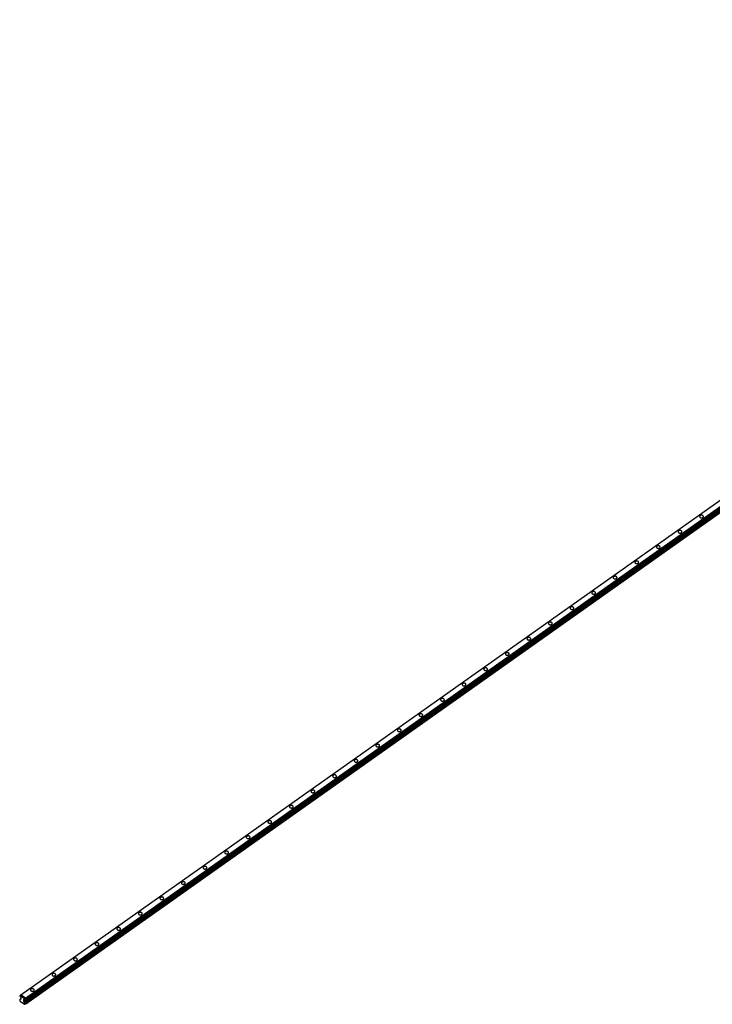
# Model space of a CAD drawing. Extents: x -5 to 2717, y -3 to 1932.
# Drawn here: x -5 to 1356, y -3 to 1931 of the extents above; entities that cross this region are included whole.
import ezdxf

# ---------------------------------------------------------------- set-up
doc = ezdxf.new("R2010")
doc.units = 0
doc.layers.add('REX_6', color=40, linetype='CONTINUOUS')

# ---------------------------------------------------------------- blocks, each defined once
blk = doc.blocks.new('_VIEW_CUT_Jan_16_22-21-48')
at = {"layer": 'BYBLOCK'}
for p, q in [((-3.0406, 15.7551), (2705.8855, 1931.2551)), ((-2.6906, 15.8576), (2706.2355, 1931.3576)), ((5.1265, 4.0015), (2714.0526, 1919.5015)), ((5.6176, 3.3708), (2714.5437, 1918.8708)), ((6.2261, 9.5526), (2715.1522, 1925.0526)), ((6.5761, 8.9551), (2715.5022, 1924.4551)), ((6.5761, 7.81), (2715.5022, 1923.31)), ((6.5761, 1.82), (2715.5022, 1917.32)), ((6.5761, 0.7491), (2715.5022, 1916.2491)), ((7.0711, 0.1134), (2715.9971, 1915.6134)), ((7.0711, -1.6515), (2715.9971, 1913.8485)), ((1332.4013, 957.2344), (1332.4013, 957.3051)), ((1289.9749, 927.2344), (1289.9749, 927.3051)), ((1247.5485, 897.2344), (1247.5485, 897.3051)), ((1205.1221, 867.2344), (1205.1221, 867.3051)), ((1162.6957, 837.2344), (1162.6957, 837.3051)), ((1120.2693, 807.2344), (1120.2693, 807.3051)), ((1077.8429, 777.2344), (1077.8429, 777.3051)), ((1035.4165, 747.2344), (1035.4165, 747.3051)), ((992.9901, 717.2344), (992.9901, 717.3051)), ((950.5636, 687.2344), (950.5636, 687.3051)), ((908.1372, 657.2344), (908.1372, 657.3051)), ((865.7108, 627.2344), (865.7108, 627.3051)), ((823.2844, 597.2344), (823.2844, 597.3051)), ((780.858, 567.2344), (780.858, 567.3051)), ((738.4316, 537.2344), (738.4316, 537.3051)), ((696.0052, 507.2344), (696.0052, 507.3051)), ((653.5788, 477.2344), (653.5788, 477.3051)), ((611.1524, 447.2344), (611.1524, 447.3051)), ((568.726, 417.2344), (568.726, 417.3051)), ((526.2996, 387.2344), (526.2996, 387.3051)), ((483.8732, 357.2344), (483.8732, 357.3051)), ((441.4468, 327.2344), (441.4468, 327.3051)), ((399.0204, 297.2344), (399.0204, 297.3051)), ((356.5939, 267.2344), (356.5939, 267.3051)), ((314.1675, 237.2344), (314.1675, 237.3051)), ((271.7411, 207.2344), (271.7411, 207.3051)), ((229.3147, 177.2344), (229.3147, 177.3051)), ((186.8883, 147.2344), (186.8883, 147.3051)), ((144.4619, 117.2344), (144.4619, 117.3051)), ((102.0355, 87.2344), (102.0355, 87.3051)), ((59.6091, 57.2344), (59.6091, 57.3051)), ((17.1827, 27.2344), (17.1827, 27.3051)), ((-4.4966, 6.524), (-4.9916, 5.963)), ((-4.9916, 5.963), (-4.9916, 4.5072)), ((-4.4966, 5.8988), (-4.9916, 5.963)), ((-4.9916, 4.5072), (-4.3257, 3.3704)), ((-3.0406, 15.7551), (-4.4966, 14.1556)), ((-4.3292, 14.2046), (-4.4966, 14.1556)), ((-4.4966, 14.1556), (-4.4966, 13.3823)), ((-4.4966, 6.9069), (-4.4966, 5.8988)), ((-2.6906, 15.8576), (-4.3292, 14.2046)), ((4.3292, 8.0822), (-4.3292, 14.2046)), ((-4.3257, 3.3704), (4.3257, -2.747)), ((-3.587, 11.8316), (-3.0471, 11.138)), ((-3.0471, 7.1012), (-3.587, 7.1712)), ((-3.0471, 11.138), (-3.0471, 7.1012)), ((-2.6906, 15.8576), (-3.0406, 15.7551)), ((6.2261, 9.5526), (-2.6906, 15.8576)), ((3.0471, 6.8289), (3.587, 6.7588)), ((3.0471, 2.792), (3.0471, 6.8289)), ((5.1265, 4.0015), (3.0471, 2.792)), ((3.587, 2.0984), (3.0471, 2.792)), ((6.2261, 9.5526), (4.3292, 8.0822)), ((4.4966, 7.7964), (4.3292, 8.0822)), ((6.5761, 8.9551), (4.4966, 7.7964)), ((4.4966, 7.0231), (4.4966, 7.7964)), ((6.5761, 0.7491), (4.4966, -0.4604)), ((4.4966, -0.4604), (4.4966, 0.5477)), ((7.0711, 0.1134), (4.9916, -1.0962)), ((5.1265, 4.0015), (5.1265, 7.2662)), ((5.6176, 3.3708), (5.1265, 4.0015)), ((6.5761, 8.9551), (6.2261, 9.5526)), ((6.5761, 7.81), (6.5761, 8.9551)), ((6.5761, 0.7491), (6.5761, 1.82)), ((7.0711, 0.1134), (6.5761, 0.7491)), ((7.0711, -1.6515), (7.0711, 0.1134)), ((4.3257, -2.747), (4.9916, -2.552)), ((4.9916, -1.0962), (4.4966, -0.4604)), ((4.9916, -2.552), (4.9916, -1.0962)), ((7.0711, -1.6515), (4.9916, -2.552))]:
    blk.add_line(p, q, dxfattribs=at)
at = {"layer": 'BYBLOCK', "linetype": 'continous'}
for points in [[(1332.4013, 957.3051), (1331.9867, 956.9558), (1331.6643, 956.5608), (1331.4437, 956.1323), (1331.3317, 955.6832), (1331.3176, 955.4551)], [(1331.3176, 955.4551), (1331.3738, 955.0008), (1331.5407, 954.5603), (1331.8133, 954.147), (1332.1832, 953.7734), (1332.6393, 953.4509), (1333.2238, 953.1669), (1333.8742, 952.9669), (1334.5667, 952.8583), (1335.2757, 952.8452), (1335.9752, 952.928), (1336.6396, 953.1036), (1337.2443, 953.3657), (1337.6339, 953.6051)], [(1332.4013, 957.2344), (1331.9932, 956.8916), (1331.6739, 956.5046), (1331.4526, 956.0847), (1331.3359, 955.6443), (1331.318, 955.4204)], [(1338.7176, 955.4551), (1338.6614, 955.9094), (1338.4945, 956.35), (1338.2219, 956.7633), (1337.852, 957.1369), (1337.3959, 957.4593), (1336.8114, 957.7434), (1336.161, 957.9434), (1335.4685, 958.0519), (1334.7595, 958.0651), (1334.06, 957.9823), (1333.3956, 957.8066), (1332.7909, 957.5446), (1332.4013, 957.3051)], [(1338.7173, 955.4189), (1338.6533, 955.8701), (1338.48, 956.3068), (1338.2028, 956.7157), (1337.8298, 957.0846), (1337.3224, 957.4311), (1336.7313, 957.7032), (1336.078, 957.891), (1335.386, 957.9877), (1334.6807, 957.9898), (1333.9877, 957.8973), (1333.3321, 957.7135), (1332.7377, 957.445), (1332.4013, 957.2344)], [(1337.6339, 953.6051), (1338.0485, 953.9545), (1338.3709, 954.3494), (1338.5915, 954.778), (1338.7035, 955.2271), (1338.7176, 955.4551)], [(1289.9749, 927.3051), (1289.5603, 926.9558), (1289.2379, 926.5608), (1289.0173, 926.1323), (1288.9053, 925.6832), (1288.8912, 925.4551)], [(1288.8912, 925.4551), (1288.9474, 925.0008), (1289.1143, 924.5603), (1289.3869, 924.147), (1289.7568, 923.7734), (1290.2129, 923.4509), (1290.7974, 923.1669), (1291.4478, 922.9669), (1292.1403, 922.8583), (1292.8493, 922.8452), (1293.5488, 922.928), (1294.2132, 923.1036), (1294.8179, 923.3657), (1295.2075, 923.6051)], [(1289.9749, 927.2344), (1289.5668, 926.8916), (1289.2475, 926.5046), (1289.0262, 926.0847), (1288.9095, 925.6443), (1288.8915, 925.4204)], [(1296.2912, 925.4551), (1296.235, 925.9094), (1296.0681, 926.35), (1295.7955, 926.7633), (1295.4256, 927.1369), (1294.9695, 927.4593), (1294.385, 927.7434), (1293.7346, 927.9434), (1293.0421, 928.0519), (1292.3331, 928.0651), (1291.6336, 927.9823), (1290.9692, 927.8066), (1290.3645, 927.5446), (1289.9749, 927.3051)], [(1296.2909, 925.4189), (1296.2269, 925.8701), (1296.0536, 926.3068), (1295.7764, 926.7157), (1295.4034, 927.0846), (1294.896, 927.4311), (1294.3049, 927.7032), (1293.6515, 927.891), (1292.9596, 927.9877), (1292.2543, 927.9898), (1291.5613, 927.8973), (1290.9056, 927.7135), (1290.3113, 927.445), (1289.9749, 927.2344)], [(1295.2075, 923.6051), (1295.6221, 923.9545), (1295.9445, 924.3494), (1296.1651, 924.778), (1296.2771, 925.2271), (1296.2912, 925.4551)], [(1247.5485, 897.3051), (1247.1339, 896.9558), (1246.8115, 896.5608), (1246.5909, 896.1323), (1246.4789, 895.6832), (1246.4648, 895.4551)], [(1246.4648, 895.4551), (1246.521, 895.0008), (1246.6879, 894.5603), (1246.9605, 894.147), (1247.3304, 893.7734), (1247.7865, 893.4509), (1248.371, 893.1669), (1249.0214, 892.9669), (1249.7139, 892.8583), (1250.4229, 892.8452), (1251.1224, 892.928), (1251.7868, 893.1036), (1252.3915, 893.3657), (1252.7811, 893.6051)], [(1247.5485, 897.2344), (1247.1404, 896.8916), (1246.8211, 896.5046), (1246.5998, 896.0847), (1246.4831, 895.6443), (1246.4651, 895.4204)], [(1253.8648, 895.4551), (1253.8086, 895.9094), (1253.6417, 896.35), (1253.3691, 896.7633), (1252.9992, 897.1369), (1252.5431, 897.4593), (1251.9586, 897.7434), (1251.3082, 897.9434), (1250.6157, 898.0519), (1249.9067, 898.0651), (1249.2072, 897.9823), (1248.5428, 897.8066), (1247.9381, 897.5446), (1247.5485, 897.3051)], [(1253.8645, 895.4189), (1253.8005, 895.8701), (1253.6272, 896.3068), (1253.35, 896.7157), (1252.977, 897.0846), (1252.4696, 897.4311), (1251.8785, 897.7032), (1251.2251, 897.891), (1250.5332, 897.9877), (1249.8279, 897.9898), (1249.1349, 897.8973), (1248.4792, 897.7135), (1247.8849, 897.445), (1247.5485, 897.2344)], [(1252.7811, 893.6051), (1253.1957, 893.9545), (1253.5181, 894.3494), (1253.7387, 894.778), (1253.8507, 895.2271), (1253.8648, 895.4551)], [(1205.1221, 867.3051), (1204.7075, 866.9558), (1204.385, 866.5608), (1204.1645, 866.1323), (1204.0525, 865.6832), (1204.0384, 865.4551)], [(1204.0384, 865.4551), (1204.0946, 865.0008), (1204.2615, 864.5603), (1204.5341, 864.147), (1204.904, 863.7734), (1205.3601, 863.4509), (1205.9446, 863.1669), (1206.595, 862.9669), (1207.2875, 862.8583), (1207.9965, 862.8452), (1208.696, 862.928), (1209.3604, 863.1036), (1209.9651, 863.3657), (1210.3547, 863.6051)], [(1205.1221, 867.2344), (1204.714, 866.8916), (1204.3947, 866.5046), (1204.1734, 866.0847), (1204.0567, 865.6443), (1204.0387, 865.4204)], [(1211.4384, 865.4551), (1211.3822, 865.9094), (1211.2152, 866.35), (1210.9427, 866.7633), (1210.5727, 867.1369), (1210.1167, 867.4593), (1209.5322, 867.7434), (1208.8817, 867.9434), (1208.1893, 868.0519), (1207.4803, 868.0651), (1206.7808, 867.9823), (1206.1164, 867.8066), (1205.5117, 867.5446), (1205.1221, 867.3051)], [(1211.4381, 865.4189), (1211.3741, 865.8701), (1211.2008, 866.3068), (1210.9236, 866.7157), (1210.5506, 867.0846), (1210.0432, 867.4311), (1209.4521, 867.7032), (1208.7987, 867.891), (1208.1068, 867.9877), (1207.4015, 867.9898), (1206.7085, 867.8973), (1206.0528, 867.7135), (1205.4584, 867.445), (1205.1221, 867.2344)], [(1210.3547, 863.6051), (1210.7692, 863.9545), (1211.0917, 864.3494), (1211.3123, 864.778), (1211.4243, 865.2271), (1211.4384, 865.4551)], [(1162.6957, 837.3051), (1162.2811, 836.9558), (1161.9586, 836.5608), (1161.738, 836.1323), (1161.6261, 835.6832), (1161.612, 835.4551)], [(1161.612, 835.4551), (1161.6682, 835.0008), (1161.8351, 834.5603), (1162.1077, 834.147), (1162.4776, 833.7734), (1162.9337, 833.4509), (1163.5182, 833.1669), (1164.1686, 832.9669), (1164.8611, 832.8583), (1165.5701, 832.8452), (1166.2696, 832.928), (1166.9339, 833.1036), (1167.5387, 833.3657), (1167.9283, 833.6051)], [(1162.6957, 837.2344), (1162.2876, 836.8916), (1161.9683, 836.5046), (1161.747, 836.0847), (1161.6303, 835.6443), (1161.6123, 835.4204)], [(1169.012, 835.4551), (1168.9558, 835.9094), (1168.7888, 836.35), (1168.5163, 836.7633), (1168.1463, 837.1369), (1167.6903, 837.4593), (1167.1058, 837.7434), (1166.4553, 837.9434), (1165.7629, 838.0519), (1165.0539, 838.0651), (1164.3543, 837.9823), (1163.69, 837.8066), (1163.0853, 837.5446), (1162.6957, 837.3051)], [(1169.0117, 835.4189), (1168.9477, 835.8701), (1168.7744, 836.3068), (1168.4971, 836.7157), (1168.1242, 837.0846), (1167.6168, 837.4311), (1167.0257, 837.7032), (1166.3723, 837.891), (1165.6804, 837.9877), (1164.9751, 837.9898), (1164.2821, 837.8973), (1163.6264, 837.7135), (1163.032, 837.445), (1162.6957, 837.2344)], [(1167.9283, 833.6051), (1168.3428, 833.9545), (1168.6653, 834.3494), (1168.8859, 834.778), (1168.9979, 835.2271), (1169.012, 835.4551)], [(1120.2693, 807.3051), (1119.8547, 806.9558), (1119.5322, 806.5608), (1119.3116, 806.1323), (1119.1996, 805.6832), (1119.1856, 805.4551)], [(1119.1856, 805.4551), (1119.2418, 805.0008), (1119.4087, 804.5603), (1119.6813, 804.147), (1120.0512, 803.7734), (1120.5073, 803.4509), (1121.0918, 803.1669), (1121.7422, 802.9669), (1122.4347, 802.8583), (1123.1437, 802.8452), (1123.8432, 802.928), (1124.5075, 803.1036), (1125.1123, 803.3657), (1125.5019, 803.6051)], [(1120.2693, 807.2344), (1119.8612, 806.8916), (1119.5418, 806.5046), (1119.3206, 806.0847), (1119.2039, 805.6443), (1119.1859, 805.4204)], [(1126.5856, 805.4551), (1126.5294, 805.9094), (1126.3624, 806.35), (1126.0899, 806.7633), (1125.7199, 807.1369), (1125.2639, 807.4593), (1124.6794, 807.7434), (1124.0289, 807.9434), (1123.3365, 808.0519), (1122.6275, 808.0651), (1121.9279, 807.9823), (1121.2636, 807.8066), (1120.6589, 807.5446), (1120.2693, 807.3051)], [(1126.5852, 805.4189), (1126.5212, 805.8701), (1126.348, 806.3068), (1126.0707, 806.7157), (1125.6978, 807.0846), (1125.1904, 807.4311), (1124.5993, 807.7032), (1123.9459, 807.891), (1123.254, 807.9877), (1122.5487, 807.9898), (1121.8556, 807.8973), (1121.2, 807.7135), (1120.6056, 807.445), (1120.2693, 807.2344)], [(1125.5019, 803.6051), (1125.9164, 803.9545), (1126.2389, 804.3494), (1126.4595, 804.778), (1126.5715, 805.2271), (1126.5856, 805.4551)], [(1077.8429, 777.3051), (1077.4283, 776.9558), (1077.1058, 776.5608), (1076.8852, 776.1323), (1076.7732, 775.6832), (1076.7592, 775.4551)], [(1076.7592, 775.4551), (1076.8154, 775.0008), (1076.9823, 774.5603), (1077.2549, 774.147), (1077.6248, 773.7734), (1078.0808, 773.4509), (1078.6654, 773.1669), (1079.3158, 772.9669), (1080.0082, 772.8583), (1080.7173, 772.8452), (1081.4168, 772.928), (1082.0811, 773.1036), (1082.6859, 773.3657), (1083.0755, 773.6051)], [(1077.8429, 777.2344), (1077.4348, 776.8916), (1077.1154, 776.5046), (1076.8942, 776.0847), (1076.7775, 775.6443), (1076.7595, 775.4204)], [(1084.1592, 775.4551), (1084.103, 775.9094), (1083.936, 776.35), (1083.6635, 776.7633), (1083.2935, 777.1369), (1082.8375, 777.4593), (1082.253, 777.7434), (1081.6025, 777.9434), (1080.9101, 778.0519), (1080.2011, 778.0651), (1079.5015, 777.9823), (1078.8372, 777.8066), (1078.2324, 777.5446), (1077.8429, 777.3051)], [(1084.1588, 775.4189), (1084.0948, 775.8701), (1083.9216, 776.3068), (1083.6443, 776.7157), (1083.2714, 777.0846), (1082.764, 777.4311), (1082.1729, 777.7032), (1081.5195, 777.891), (1080.8276, 777.9877), (1080.1223, 777.9898), (1079.4292, 777.8973), (1078.7736, 777.7135), (1078.1792, 777.445), (1077.8429, 777.2344)], [(1083.0755, 773.6051), (1083.49, 773.9545), (1083.8125, 774.3494), (1084.0331, 774.778), (1084.1451, 775.2271), (1084.1592, 775.4551)], [(1035.4165, 747.3051), (1035.0019, 746.9558), (1034.6794, 746.5608), (1034.4588, 746.1323), (1034.3468, 745.6832), (1034.3328, 745.4551)], [(1034.3328, 745.4551), (1034.389, 745.0008), (1034.5559, 744.5603), (1034.8285, 744.147), (1035.1984, 743.7734), (1035.6544, 743.4509), (1036.239, 743.1669), (1036.8894, 742.9669), (1037.5818, 742.8583), (1038.2909, 742.8452), (1038.9904, 742.928), (1039.6547, 743.1036), (1040.2595, 743.3657), (1040.649, 743.6051)], [(1035.4165, 747.2344), (1035.0084, 746.8916), (1034.689, 746.5046), (1034.4678, 746.0847), (1034.3511, 745.6443), (1034.3331, 745.4204)], [(1041.7328, 745.4551), (1041.6765, 745.9094), (1041.5096, 746.35), (1041.237, 746.7633), (1040.8671, 747.1369), (1040.4111, 747.4593), (1039.8266, 747.7434), (1039.1761, 747.9434), (1038.4837, 748.0519), (1037.7747, 748.0651), (1037.0751, 747.9823), (1036.4108, 747.8066), (1035.806, 747.5446), (1035.4165, 747.3051)], [(1041.7324, 745.4189), (1041.6684, 745.8701), (1041.4952, 746.3068), (1041.2179, 746.7157), (1040.845, 747.0846), (1040.3376, 747.4311), (1039.7465, 747.7032), (1039.0931, 747.891), (1038.4012, 747.9877), (1037.6959, 747.9898), (1037.0028, 747.8973), (1036.3472, 747.7135), (1035.7528, 747.445), (1035.4165, 747.2344)], [(1040.649, 743.6051), (1041.0636, 743.9545), (1041.3861, 744.3494), (1041.6067, 744.778), (1041.7187, 745.2271), (1041.7328, 745.4551)], [(992.9901, 717.3051), (992.5755, 716.9558), (992.253, 716.5608), (992.0324, 716.1323), (991.9204, 715.6832), (991.9063, 715.4551)], [(992.9901, 717.2344), (992.582, 716.8916), (992.2626, 716.5046), (992.0414, 716.0847), (991.9246, 715.6443), (991.9067, 715.4204)], [(999.3063, 715.4551), (999.2501, 715.9094), (999.0832, 716.35), (998.8106, 716.7633), (998.4407, 717.1369), (997.9847, 717.4593), (997.4001, 717.7434), (996.7497, 717.9434), (996.0573, 718.0519), (995.3482, 718.0651), (994.6487, 717.9823), (993.9844, 717.8066), (993.3796, 717.5446), (992.9901, 717.3051)], [(999.306, 715.4189), (999.242, 715.8701), (999.0688, 716.3068), (998.7915, 716.7157), (998.4185, 717.0846), (997.9112, 717.4311), (997.3201, 717.7032), (996.6667, 717.891), (995.9748, 717.9877), (995.2695, 717.9898), (994.5764, 717.8973), (993.9208, 717.7135), (993.3264, 717.445), (992.9901, 717.2344)], [(991.9063, 715.4551), (991.9626, 715.0008), (992.1295, 714.5603), (992.4021, 714.147), (992.772, 713.7734), (993.228, 713.4509), (993.8126, 713.1669), (994.463, 712.9669), (995.1554, 712.8583), (995.8644, 712.8452), (996.564, 712.928), (997.2283, 713.1036), (997.8331, 713.3657), (998.2226, 713.6051)], [(998.2226, 713.6051), (998.6372, 713.9545), (998.9597, 714.3494), (999.1803, 714.778), (999.2923, 715.2271), (999.3063, 715.4551)], [(950.5636, 687.3051), (950.1491, 686.9558), (949.8266, 686.5608), (949.606, 686.1323), (949.494, 685.6832), (949.4799, 685.4551)], [(949.4799, 685.4551), (949.5362, 685.0008), (949.7031, 684.5603), (949.9756, 684.147), (950.3456, 683.7734), (950.8016, 683.4509), (951.3861, 683.1669), (952.0366, 682.9669), (952.729, 682.8583), (953.438, 682.8452), (954.1376, 682.928), (954.8019, 683.1036), (955.4067, 683.3657), (955.7962, 683.6051)], [(950.5636, 687.2344), (950.1556, 686.8916), (949.8362, 686.5046), (949.6149, 686.0847), (949.4982, 685.6443), (949.4803, 685.4204)], [(956.8799, 685.4551), (956.8237, 685.9094), (956.6568, 686.35), (956.3842, 686.7633), (956.0143, 687.1369), (955.5583, 687.4593), (954.9737, 687.7434), (954.3233, 687.9434), (953.6309, 688.0519), (952.9218, 688.0651), (952.2223, 687.9823), (951.558, 687.8066), (950.9532, 687.5446), (950.5636, 687.3051)], [(956.8796, 685.4189), (956.8156, 685.8701), (956.6424, 686.3068), (956.3651, 686.7157), (955.9921, 687.0846), (955.4848, 687.4311), (954.8937, 687.7032), (954.2403, 687.891), (953.5484, 687.9877), (952.8431, 687.9898), (952.15, 687.8973), (951.4944, 687.7135), (950.9, 687.445), (950.5636, 687.2344)], [(955.7962, 683.6051), (956.2108, 683.9545), (956.5333, 684.3494), (956.7539, 684.778), (956.8659, 685.2271), (956.8799, 685.4551)], [(914.4535, 655.4551), (914.3973, 655.9094), (914.2304, 656.35), (913.9578, 656.7633), (913.5879, 657.1369), (913.1318, 657.4593), (912.5473, 657.7434), (911.8969, 657.9434), (911.2045, 658.0519), (910.4954, 658.0651), (909.7959, 657.9823), (909.1316, 657.8066), (908.5268, 657.5446), (908.1372, 657.3051)], [(914.4532, 655.4189), (914.3892, 655.8701), (914.216, 656.3068), (913.9387, 656.7157), (913.5657, 657.0846), (913.0584, 657.4311), (912.4673, 657.7032), (911.8139, 657.891), (911.122, 657.9877), (910.4167, 657.9898), (909.7236, 657.8973), (909.068, 657.7135), (908.4736, 657.445), (908.1372, 657.2344)], [(908.1372, 657.3051), (907.7227, 656.9558), (907.4002, 656.5608), (907.1796, 656.1323), (907.0676, 655.6832), (907.0535, 655.4551)], [(907.0535, 655.4551), (907.1097, 655.0008), (907.2767, 654.5603), (907.5492, 654.147), (907.9192, 653.7734), (908.3752, 653.4509), (908.9597, 653.1669), (909.6102, 652.9669), (910.3026, 652.8583), (911.0116, 652.8452), (911.7112, 652.928), (912.3755, 653.1036), (912.9802, 653.3657), (913.3698, 653.6051)], [(908.1372, 657.2344), (907.7292, 656.8916), (907.4098, 656.5046), (907.1885, 656.0847), (907.0718, 655.6443), (907.0539, 655.4204)], [(913.3698, 653.6051), (913.7844, 653.9545), (914.1069, 654.3494), (914.3275, 654.778), (914.4395, 655.2271), (914.4535, 655.4551)], [(865.7108, 627.3051), (865.2963, 626.9558), (864.9738, 626.5608), (864.7532, 626.1323), (864.6412, 625.6832), (864.6271, 625.4551)], [(864.6271, 625.4551), (864.6833, 625.0008), (864.8503, 624.5603), (865.1228, 624.147), (865.4928, 623.7734), (865.9488, 623.4509), (866.5333, 623.1669), (867.1838, 622.9669), (867.8762, 622.8583), (868.5852, 622.8452), (869.2848, 622.928), (869.9491, 623.1036), (870.5538, 623.3657), (870.9434, 623.6051)], [(865.7108, 627.2344), (865.3028, 626.8916), (864.9834, 626.5046), (864.7621, 626.0847), (864.6454, 625.6443), (864.6275, 625.4204)], [(872.0271, 625.4551), (871.9709, 625.9094), (871.804, 626.35), (871.5314, 626.7633), (871.1615, 627.1369), (870.7054, 627.4593), (870.1209, 627.7434), (869.4705, 627.9434), (868.778, 628.0519), (868.069, 628.0651), (867.3695, 627.9823), (866.7052, 627.8066), (866.1004, 627.5446), (865.7108, 627.3051)], [(872.0268, 625.4189), (871.9628, 625.8701), (871.7896, 626.3068), (871.5123, 626.7157), (871.1393, 627.0846), (870.632, 627.4311), (870.0409, 627.7032), (869.3875, 627.891), (868.6956, 627.9877), (867.9903, 627.9898), (867.2972, 627.8973), (866.6416, 627.7135), (866.0472, 627.445), (865.7108, 627.2344)], [(870.9434, 623.6051), (871.358, 623.9545), (871.6805, 624.3494), (871.9011, 624.778), (872.013, 625.2271), (872.0271, 625.4551)], [(823.2844, 597.3051), (822.8699, 596.9558), (822.5474, 596.5608), (822.3268, 596.1323), (822.2148, 595.6832), (822.2007, 595.4551)], [(822.2007, 595.4551), (822.2569, 595.0008), (822.4239, 594.5603), (822.6964, 594.147), (823.0664, 593.7734), (823.5224, 593.4509), (824.1069, 593.1669), (824.7574, 592.9669), (825.4498, 592.8583), (826.1588, 592.8452), (826.8584, 592.928), (827.5227, 593.1036), (828.1274, 593.3657), (828.517, 593.6051)], [(823.2844, 597.2344), (822.8764, 596.8916), (822.557, 596.5046), (822.3357, 596.0847), (822.219, 595.6443), (822.2011, 595.4204)], [(829.6007, 595.4551), (829.5445, 595.9094), (829.3776, 596.35), (829.105, 596.7633), (828.7351, 597.1369), (828.279, 597.4593), (827.6945, 597.7434), (827.0441, 597.9434), (826.3516, 598.0519), (825.6426, 598.0651), (824.9431, 597.9823), (824.2787, 597.8066), (823.674, 597.5446), (823.2844, 597.3051)], [(829.6004, 595.4189), (829.5364, 595.8701), (829.3632, 596.3068), (829.0859, 596.7157), (828.7129, 597.0846), (828.2056, 597.4311), (827.6145, 597.7032), (826.9611, 597.891), (826.2692, 597.9877), (825.5639, 597.9898), (824.8708, 597.8973), (824.2152, 597.7135), (823.6208, 597.445), (823.2844, 597.2344)], [(828.517, 593.6051), (828.9316, 593.9545), (829.2541, 594.3494), (829.4746, 594.778), (829.5866, 595.2271), (829.6007, 595.4551)], [(780.858, 567.3051), (780.4435, 566.9558), (780.121, 566.5608), (779.9004, 566.1323), (779.7884, 565.6832), (779.7743, 565.4551)], [(779.7743, 565.4551), (779.8305, 565.0008), (779.9975, 564.5603), (780.27, 564.147), (780.6399, 563.7734), (781.096, 563.4509), (781.6805, 563.1669), (782.331, 562.9669), (783.0234, 562.8583), (783.7324, 562.8452), (784.4319, 562.928), (785.0963, 563.1036), (785.701, 563.3657), (786.0906, 563.6051)], [(780.858, 567.2344), (780.4499, 566.8916), (780.1306, 566.5046), (779.9093, 566.0847), (779.7926, 565.6443), (779.7747, 565.4204)], [(787.1743, 565.4551), (787.1181, 565.9094), (786.9512, 566.35), (786.6786, 566.7633), (786.3087, 567.1369), (785.8526, 567.4593), (785.2681, 567.7434), (784.6177, 567.9434), (783.9252, 568.0519), (783.2162, 568.0651), (782.5167, 567.9823), (781.8523, 567.8066), (781.2476, 567.5446), (780.858, 567.3051)], [(787.174, 565.4189), (787.11, 565.8701), (786.9368, 566.3068), (786.6595, 566.7157), (786.2865, 567.0846), (785.7792, 567.4311), (785.188, 567.7032), (784.5347, 567.891), (783.8428, 567.9877), (783.1375, 567.9898), (782.4444, 567.8973), (781.7888, 567.7135), (781.1944, 567.445), (780.858, 567.2344)], [(786.0906, 563.6051), (786.5052, 563.9545), (786.8277, 564.3494), (787.0482, 564.778), (787.1602, 565.2271), (787.1743, 565.4551)], [(738.4316, 537.3051), (738.017, 536.9558), (737.6946, 536.5608), (737.474, 536.1323), (737.362, 535.6832), (737.3479, 535.4551)], [(737.3479, 535.4551), (737.4041, 535.0008), (737.571, 534.5603), (737.8436, 534.147), (738.2135, 533.7734), (738.6696, 533.4509), (739.2541, 533.1669), (739.9045, 532.9669), (740.597, 532.8583), (741.306, 532.8452), (742.0055, 532.928), (742.6699, 533.1036), (743.2746, 533.3657), (743.6642, 533.6051)], [(738.4316, 537.2344), (738.0235, 536.8916), (737.7042, 536.5046), (737.4829, 536.0847), (737.3662, 535.6443), (737.3483, 535.4204)], [(744.7479, 535.4551), (744.6917, 535.9094), (744.5248, 536.35), (744.2522, 536.7633), (743.8823, 537.1369), (743.4262, 537.4593), (742.8417, 537.7434), (742.1913, 537.9434), (741.4988, 538.0519), (740.7898, 538.0651), (740.0903, 537.9823), (739.4259, 537.8066), (738.8212, 537.5446), (738.4316, 537.3051)], [(744.7476, 535.4189), (744.6836, 535.8701), (744.5104, 536.3068), (744.2331, 536.7157), (743.8601, 537.0846), (743.3527, 537.4311), (742.7616, 537.7032), (742.1083, 537.891), (741.4163, 537.9877), (740.711, 537.9898), (740.018, 537.8973), (739.3624, 537.7135), (738.768, 537.445), (738.4316, 537.2344)], [(743.6642, 533.6051), (744.0788, 533.9545), (744.4012, 534.3494), (744.6218, 534.778), (744.7338, 535.2271), (744.7479, 535.4551)], [(696.0052, 507.3051), (695.5906, 506.9558), (695.2682, 506.5608), (695.0476, 506.1323), (694.9356, 505.6832), (694.9215, 505.4551)], [(694.9215, 505.4551), (694.9777, 505.0008), (695.1446, 504.5603), (695.4172, 504.147), (695.7871, 503.7734), (696.2432, 503.4509), (696.8277, 503.1669), (697.4781, 502.9669), (698.1706, 502.8583), (698.8796, 502.8452), (699.5791, 502.928), (700.2435, 503.1036), (700.8482, 503.3657), (701.2378, 503.6051)], [(696.0052, 507.2344), (695.5971, 506.8916), (695.2778, 506.5046), (695.0565, 506.0847), (694.9398, 505.6443), (694.9218, 505.4204)], [(702.3215, 505.4551), (702.2653, 505.9094), (702.0984, 506.35), (701.8258, 506.7633), (701.4559, 507.1369), (700.9998, 507.4593), (700.4153, 507.7434), (699.7649, 507.9434), (699.0724, 508.0519), (698.3634, 508.0651), (697.6639, 507.9823), (696.9995, 507.8066), (696.3948, 507.5446), (696.0052, 507.3051)], [(702.3212, 505.4189), (702.2572, 505.8701), (702.0839, 506.3068), (701.8067, 506.7157), (701.4337, 507.0846), (700.9263, 507.4311), (700.3352, 507.7032), (699.6818, 507.891), (698.9899, 507.9877), (698.2846, 507.9898), (697.5916, 507.8973), (696.9359, 507.7135), (696.3416, 507.445), (696.0052, 507.2344)], [(701.2378, 503.6051), (701.6524, 503.9545), (701.9748, 504.3494), (702.1954, 504.778), (702.3074, 505.2271), (702.3215, 505.4551)], [(653.5788, 477.3051), (653.1642, 476.9558), (652.8418, 476.5608), (652.6212, 476.1323), (652.5092, 475.6832), (652.4951, 475.4551)], [(652.4951, 475.4551), (652.5513, 475.0008), (652.7182, 474.5603), (652.9908, 474.147), (653.3607, 473.7734), (653.8168, 473.4509), (654.4013, 473.1669), (655.0517, 472.9669), (655.7442, 472.8583), (656.4532, 472.8452), (657.1527, 472.928), (657.8171, 473.1036), (658.4218, 473.3657), (658.8114, 473.6051)], [(653.5788, 477.2344), (653.1707, 476.8916), (652.8514, 476.5046), (652.6301, 476.0847), (652.5134, 475.6443), (652.4954, 475.4204)], [(659.8951, 475.4551), (659.8389, 475.9094), (659.672, 476.35), (659.3994, 476.7633), (659.0295, 477.1369), (658.5734, 477.4593), (657.9889, 477.7434), (657.3385, 477.9434), (656.646, 478.0519), (655.937, 478.0651), (655.2375, 477.9823), (654.5731, 477.8066), (653.9684, 477.5446), (653.5788, 477.3051)], [(659.8948, 475.4189), (659.8308, 475.8701), (659.6575, 476.3068), (659.3803, 476.7157), (659.0073, 477.0846), (658.4999, 477.4311), (657.9088, 477.7032), (657.2554, 477.891), (656.5635, 477.9877), (655.8582, 477.9898), (655.1652, 477.8973), (654.5095, 477.7135), (653.9152, 477.445), (653.5788, 477.2344)], [(658.8114, 473.6051), (659.226, 473.9545), (659.5484, 474.3494), (659.769, 474.778), (659.881, 475.2271), (659.8951, 475.4551)], [(611.1524, 447.3051), (610.7378, 446.9558), (610.4153, 446.5608), (610.1948, 446.1323), (610.0828, 445.6832), (610.0687, 445.4551)], [(610.0687, 445.4551), (610.1249, 445.0008), (610.2918, 444.5603), (610.5644, 444.147), (610.9343, 443.7734), (611.3904, 443.4509), (611.9749, 443.1669), (612.6253, 442.9669), (613.3178, 442.8583), (614.0268, 442.8452), (614.7263, 442.928), (615.3907, 443.1036), (615.9954, 443.3657), (616.385, 443.6051)], [(611.1524, 447.2344), (610.7443, 446.8916), (610.425, 446.5046), (610.2037, 446.0847), (610.087, 445.6443), (610.069, 445.4204)], [(617.4687, 445.4551), (617.4125, 445.9094), (617.2455, 446.35), (616.973, 446.7633), (616.6031, 447.1369), (616.147, 447.4593), (615.5625, 447.7434), (614.912, 447.9434), (614.2196, 448.0519), (613.5106, 448.0651), (612.8111, 447.9823), (612.1467, 447.8066), (611.542, 447.5446), (611.1524, 447.3051)], [(617.4684, 445.4189), (617.4044, 445.8701), (617.2311, 446.3068), (616.9539, 446.7157), (616.5809, 447.0846), (616.0735, 447.4311), (615.4824, 447.7032), (614.829, 447.891), (614.1371, 447.9877), (613.4318, 447.9898), (612.7388, 447.8973), (612.0831, 447.7135), (611.4887, 447.445), (611.1524, 447.2344)], [(616.385, 443.6051), (616.7995, 443.9545), (617.122, 444.3494), (617.3426, 444.778), (617.4546, 445.2271), (617.4687, 445.4551)], [(568.726, 417.3051), (568.3114, 416.9558), (567.9889, 416.5608), (567.7684, 416.1323), (567.6564, 415.6832), (567.6423, 415.4551)], [(567.6423, 415.4551), (567.6985, 415.0008), (567.8654, 414.5603), (568.138, 414.147), (568.5079, 413.7734), (568.964, 413.4509), (569.5485, 413.1669), (570.1989, 412.9669), (570.8914, 412.8583), (571.6004, 412.8452), (572.2999, 412.928), (572.9643, 413.1036), (573.569, 413.3657), (573.9586, 413.6051)], [(568.726, 417.2344), (568.3179, 416.8916), (567.9986, 416.5046), (567.7773, 416.0847), (567.6606, 415.6443), (567.6426, 415.4204)], [(575.0423, 415.4551), (574.9861, 415.9094), (574.8191, 416.35), (574.5466, 416.7633), (574.1766, 417.1369), (573.7206, 417.4593), (573.1361, 417.7434), (572.4856, 417.9434), (571.7932, 418.0519), (571.0842, 418.0651), (570.3846, 417.9823), (569.7203, 417.8066), (569.1156, 417.5446), (568.726, 417.3051)], [(575.042, 415.4189), (574.978, 415.8701), (574.8047, 416.3068), (574.5275, 416.7157), (574.1545, 417.0846), (573.6471, 417.4311), (573.056, 417.7032), (572.4026, 417.891), (571.7107, 417.9877), (571.0054, 417.9898), (570.3124, 417.8973), (569.6567, 417.7135), (569.0623, 417.445), (568.726, 417.2344)], [(573.9586, 413.6051), (574.3731, 413.9545), (574.6956, 414.3494), (574.9162, 414.778), (575.0282, 415.2271), (575.0423, 415.4551)], [(526.2996, 387.3051), (525.885, 386.9558), (525.5625, 386.5608), (525.3419, 386.1323), (525.23, 385.6832), (525.2159, 385.4551)], [(526.2996, 387.2344), (525.8915, 386.8916), (525.5722, 386.5046), (525.3509, 386.0847), (525.2342, 385.6443), (525.2162, 385.4204)], [(532.6159, 385.4551), (532.5597, 385.9094), (532.3927, 386.35), (532.1202, 386.7633), (531.7502, 387.1369), (531.2942, 387.4593), (530.7097, 387.7434), (530.0592, 387.9434), (529.3668, 388.0519), (528.6578, 388.0651), (527.9582, 387.9823), (527.2939, 387.8066), (526.6892, 387.5446), (526.2996, 387.3051)], [(532.6156, 385.4189), (532.5516, 385.8701), (532.3783, 386.3068), (532.101, 386.7157), (531.7281, 387.0846), (531.2207, 387.4311), (530.6296, 387.7032), (529.9762, 387.891), (529.2843, 387.9877), (528.579, 387.9898), (527.886, 387.8973), (527.2303, 387.7135), (526.6359, 387.445), (526.2996, 387.2344)], [(525.2159, 385.4551), (525.2721, 385.0008), (525.439, 384.5603), (525.7116, 384.147), (526.0815, 383.7734), (526.5376, 383.4509), (527.1221, 383.1669), (527.7725, 382.9669), (528.465, 382.8583), (529.174, 382.8452), (529.8735, 382.928), (530.5378, 383.1036), (531.1426, 383.3657), (531.5322, 383.6051)], [(531.5322, 383.6051), (531.9467, 383.9545), (532.2692, 384.3494), (532.4898, 384.778), (532.6018, 385.2271), (532.6159, 385.4551)], [(483.8732, 357.3051), (483.4586, 356.9558), (483.1361, 356.5608), (482.9155, 356.1323), (482.8035, 355.6832), (482.7895, 355.4551)], [(482.7895, 355.4551), (482.8457, 355.0008), (483.0126, 354.5603), (483.2852, 354.147), (483.6551, 353.7734), (484.1112, 353.4509), (484.6957, 353.1669), (485.3461, 352.9669), (486.0385, 352.8583), (486.7476, 352.8452), (487.4471, 352.928), (488.1114, 353.1036), (488.7162, 353.3657), (489.1058, 353.6051)], [(483.8732, 357.2344), (483.4651, 356.8916), (483.1457, 356.5046), (482.9245, 356.0847), (482.8078, 355.6443), (482.7898, 355.4204)], [(490.1895, 355.4551), (490.1333, 355.9094), (489.9663, 356.35), (489.6938, 356.7633), (489.3238, 357.1369), (488.8678, 357.4593), (488.2833, 357.7434), (487.6328, 357.9434), (486.9404, 358.0519), (486.2314, 358.0651), (485.5318, 357.9823), (484.8675, 357.8066), (484.2627, 357.5446), (483.8732, 357.3051)], [(490.1891, 355.4189), (490.1251, 355.8701), (489.9519, 356.3068), (489.6746, 356.7157), (489.3017, 357.0846), (488.7943, 357.4311), (488.2032, 357.7032), (487.5498, 357.891), (486.8579, 357.9877), (486.1526, 357.9898), (485.4595, 357.8973), (484.8039, 357.7135), (484.2095, 357.445), (483.8732, 357.2344)], [(489.1058, 353.6051), (489.5203, 353.9545), (489.8428, 354.3494), (490.0634, 354.778), (490.1754, 355.2271), (490.1895, 355.4551)], [(441.4468, 327.3051), (441.0322, 326.9558), (440.7097, 326.5608), (440.4891, 326.1323), (440.3771, 325.6832), (440.3631, 325.4551)], [(440.3631, 325.4551), (440.4193, 325.0008), (440.5862, 324.5603), (440.8588, 324.147), (441.2287, 323.7734), (441.6847, 323.4509), (442.2693, 323.1669), (442.9197, 322.9669), (443.6121, 322.8583), (444.3212, 322.8452), (445.0207, 322.928), (445.685, 323.1036), (446.2898, 323.3657), (446.6794, 323.6051)], [(441.4468, 327.2344), (441.0387, 326.8916), (440.7193, 326.5046), (440.4981, 326.0847), (440.3814, 325.6443), (440.3634, 325.4204)], [(447.7631, 325.4551), (447.7068, 325.9094), (447.5399, 326.35), (447.2674, 326.7633), (446.8974, 327.1369), (446.4414, 327.4593), (445.8569, 327.7434), (445.2064, 327.9434), (444.514, 328.0519), (443.805, 328.0651), (443.1054, 327.9823), (442.4411, 327.8066), (441.8363, 327.5446), (441.4468, 327.3051)], [(447.7627, 325.4189), (447.6987, 325.8701), (447.5255, 326.3068), (447.2482, 326.7157), (446.8753, 327.0846), (446.3679, 327.4311), (445.7768, 327.7032), (445.1234, 327.891), (444.4315, 327.9877), (443.7262, 327.9898), (443.0331, 327.8973), (442.3775, 327.7135), (441.7831, 327.445), (441.4468, 327.2344)], [(446.6794, 323.6051), (447.0939, 323.9545), (447.4164, 324.3494), (447.637, 324.778), (447.749, 325.2271), (447.7631, 325.4551)], [(399.0204, 297.3051), (398.6058, 296.9558), (398.2833, 296.5608), (398.0627, 296.1323), (397.9507, 295.6832), (397.9367, 295.4551)], [(397.9367, 295.4551), (397.9929, 295.0008), (398.1598, 294.5603), (398.4324, 294.147), (398.8023, 293.7734), (399.2583, 293.4509), (399.8429, 293.1669), (400.4933, 292.9669), (401.1857, 292.8583), (401.8948, 292.8452), (402.5943, 292.928), (403.2586, 293.1036), (403.8634, 293.3657), (404.2529, 293.6051)], [(399.0204, 297.2344), (398.6123, 296.8916), (398.2929, 296.5046), (398.0717, 296.0847), (397.9549, 295.6443), (397.937, 295.4204)], [(405.3367, 295.4551), (405.2804, 295.9094), (405.1135, 296.35), (404.8409, 296.7633), (404.471, 297.1369), (404.015, 297.4593), (403.4304, 297.7434), (402.78, 297.9434), (402.0876, 298.0519), (401.3786, 298.0651), (400.679, 297.9823), (400.0147, 297.8066), (399.4099, 297.5446), (399.0204, 297.3051)], [(405.3363, 295.4189), (405.2723, 295.8701), (405.0991, 296.3068), (404.8218, 296.7157), (404.4488, 297.0846), (403.9415, 297.4311), (403.3504, 297.7032), (402.697, 297.891), (402.0051, 297.9877), (401.2998, 297.9898), (400.6067, 297.8973), (399.9511, 297.7135), (399.3567, 297.445), (399.0204, 297.2344)], [(404.2529, 293.6051), (404.6675, 293.9545), (404.99, 294.3494), (405.2106, 294.778), (405.3226, 295.2271), (405.3367, 295.4551)], [(356.5939, 267.3051), (356.1794, 266.9558), (355.8569, 266.5608), (355.6363, 266.1323), (355.5243, 265.6832), (355.5102, 265.4551)], [(355.5102, 265.4551), (355.5665, 265.0008), (355.7334, 264.5603), (356.006, 264.147), (356.3759, 263.7734), (356.8319, 263.4509), (357.4164, 263.1669), (358.0669, 262.9669), (358.7593, 262.8583), (359.4683, 262.8452), (360.1679, 262.928), (360.8322, 263.1036), (361.437, 263.3657), (361.8265, 263.6051)], [(356.5939, 267.2344), (356.1859, 266.8916), (355.8665, 266.5046), (355.6452, 266.0847), (355.5285, 265.6443), (355.5106, 265.4204)], [(362.9102, 265.4551), (362.854, 265.9094), (362.6871, 266.35), (362.4145, 266.7633), (362.0446, 267.1369), (361.5886, 267.4593), (361.004, 267.7434), (360.3536, 267.9434), (359.6612, 268.0519), (358.9521, 268.0651), (358.2526, 267.9823), (357.5883, 267.8066), (356.9835, 267.5446), (356.5939, 267.3051)], [(362.9099, 265.4189), (362.8459, 265.8701), (362.6727, 266.3068), (362.3954, 266.7157), (362.0224, 267.0846), (361.5151, 267.4311), (360.924, 267.7032), (360.2706, 267.891), (359.5787, 267.9877), (358.8734, 267.9898), (358.1803, 267.8973), (357.5247, 267.7135), (356.9303, 267.445), (356.5939, 267.2344)], [(361.8265, 263.6051), (362.2411, 263.9545), (362.5636, 264.3494), (362.7842, 264.778), (362.8962, 265.2271), (362.9102, 265.4551)], [(314.1675, 237.3051), (313.753, 236.9558), (313.4305, 236.5608), (313.2099, 236.1323), (313.0979, 235.6832), (313.0838, 235.4551)], [(313.0838, 235.4551), (313.14, 235.0008), (313.307, 234.5603), (313.5795, 234.147), (313.9495, 233.7734), (314.4055, 233.4509), (314.99, 233.1669), (315.6405, 232.9669), (316.3329, 232.8583), (317.0419, 232.8452), (317.7415, 232.928), (318.4058, 233.1036), (319.0106, 233.3657), (319.4001, 233.6051)], [(314.1675, 237.2344), (313.7595, 236.8916), (313.4401, 236.5046), (313.2188, 236.0847), (313.1021, 235.6443), (313.0842, 235.4204)], [(320.4838, 235.4551), (320.4276, 235.9094), (320.2607, 236.35), (319.9881, 236.7633), (319.6182, 237.1369), (319.1622, 237.4593), (318.5776, 237.7434), (317.9272, 237.9434), (317.2348, 238.0519), (316.5257, 238.0651), (315.8262, 237.9823), (315.1619, 237.8066), (314.5571, 237.5446), (314.1675, 237.3051)], [(320.4835, 235.4189), (320.4195, 235.8701), (320.2463, 236.3068), (319.969, 236.7157), (319.596, 237.0846), (319.0887, 237.4311), (318.4976, 237.7032), (317.8442, 237.891), (317.1523, 237.9877), (316.447, 237.9898), (315.7539, 237.8973), (315.0983, 237.7135), (314.5039, 237.445), (314.1675, 237.2344)], [(319.4001, 233.6051), (319.8147, 233.9545), (320.1372, 234.3494), (320.3578, 234.778), (320.4698, 235.2271), (320.4838, 235.4551)], [(271.7411, 207.3051), (271.3266, 206.9558), (271.0041, 206.5608), (270.7835, 206.1323), (270.6715, 205.6832), (270.6574, 205.4551)], [(270.6574, 205.4551), (270.7136, 205.0008), (270.8806, 204.5603), (271.1531, 204.147), (271.5231, 203.7734), (271.9791, 203.4509), (272.5636, 203.1669), (273.2141, 202.9669), (273.9065, 202.8583), (274.6155, 202.8452), (275.3151, 202.928), (275.9794, 203.1036), (276.5841, 203.3657), (276.9737, 203.6051)], [(271.7411, 207.2344), (271.3331, 206.8916), (271.0137, 206.5046), (270.7924, 206.0847), (270.6757, 205.6443), (270.6578, 205.4204)], [(278.0574, 205.4551), (278.0012, 205.9094), (277.8343, 206.35), (277.5617, 206.7633), (277.1918, 207.1369), (276.7357, 207.4593), (276.1512, 207.7434), (275.5008, 207.9434), (274.8083, 208.0519), (274.0993, 208.0651), (273.3998, 207.9823), (272.7355, 207.8066), (272.1307, 207.5446), (271.7411, 207.3051)], [(278.0571, 205.4189), (277.9931, 205.8701), (277.8199, 206.3068), (277.5426, 206.7157), (277.1696, 207.0846), (276.6623, 207.4311), (276.0712, 207.7032), (275.4178, 207.891), (274.7259, 207.9877), (274.0206, 207.9898), (273.3275, 207.8973), (272.6719, 207.7135), (272.0775, 207.445), (271.7411, 207.2344)], [(276.9737, 203.6051), (277.3883, 203.9545), (277.7108, 204.3494), (277.9314, 204.778), (278.0434, 205.2271), (278.0574, 205.4551)], [(229.3147, 177.3051), (228.9002, 176.9558), (228.5777, 176.5608), (228.3571, 176.1323), (228.2451, 175.6832), (228.231, 175.4551)], [(228.231, 175.4551), (228.2872, 175.0008), (228.4542, 174.5603), (228.7267, 174.147), (229.0967, 173.7734), (229.5527, 173.4509), (230.1372, 173.1669), (230.7877, 172.9669), (231.4801, 172.8583), (232.1891, 172.8452), (232.8887, 172.928), (233.553, 173.1036), (234.1577, 173.3657), (234.5473, 173.6051)], [(229.3147, 177.2344), (228.9067, 176.8916), (228.5873, 176.5046), (228.366, 176.0847), (228.2493, 175.6443), (228.2314, 175.4204)], [(235.631, 175.4551), (235.5748, 175.9094), (235.4079, 176.35), (235.1353, 176.7633), (234.7654, 177.1369), (234.3093, 177.4593), (233.7248, 177.7434), (233.0744, 177.9434), (232.3819, 178.0519), (231.6729, 178.0651), (230.9734, 177.9823), (230.3091, 177.8066), (229.7043, 177.5446), (229.3147, 177.3051)], [(235.6307, 175.4189), (235.5667, 175.8701), (235.3935, 176.3068), (235.1162, 176.7157), (234.7432, 177.0846), (234.2359, 177.4311), (233.6448, 177.7032), (232.9914, 177.891), (232.2995, 177.9877), (231.5942, 177.9898), (230.9011, 177.8973), (230.2455, 177.7135), (229.6511, 177.445), (229.3147, 177.2344)], [(234.5473, 173.6051), (234.9619, 173.9545), (235.2844, 174.3494), (235.5049, 174.778), (235.6169, 175.2271), (235.631, 175.4551)], [(186.8883, 147.3051), (186.4738, 146.9558), (186.1513, 146.5608), (185.9307, 146.1323), (185.8187, 145.6832), (185.8046, 145.4551)], [(185.8046, 145.4551), (185.8608, 145.0008), (186.0278, 144.5603), (186.3003, 144.147), (186.6703, 143.7734), (187.1263, 143.4509), (187.7108, 143.1669), (188.3613, 142.9669), (189.0537, 142.8583), (189.7627, 142.8452), (190.4622, 142.928), (191.1266, 143.1036), (191.7313, 143.3657), (192.1209, 143.6051)], [(186.8883, 147.2344), (186.4803, 146.8916), (186.1609, 146.5046), (185.9396, 146.0847), (185.8229, 145.6443), (185.805, 145.4204)], [(193.2046, 145.4551), (193.1484, 145.9094), (192.9815, 146.35), (192.7089, 146.7633), (192.339, 147.1369), (191.8829, 147.4593), (191.2984, 147.7434), (190.648, 147.9434), (189.9555, 148.0519), (189.2465, 148.0651), (188.547, 147.9823), (187.8826, 147.8066), (187.2779, 147.5446), (186.8883, 147.3051)], [(193.2043, 145.4189), (193.1403, 145.8701), (192.9671, 146.3068), (192.6898, 146.7157), (192.3168, 147.0846), (191.8095, 147.4311), (191.2183, 147.7032), (190.565, 147.891), (189.8731, 147.9877), (189.1678, 147.9898), (188.4747, 147.8973), (187.8191, 147.7135), (187.2247, 147.445), (186.8883, 147.2344)], [(192.1209, 143.6051), (192.5355, 143.9545), (192.858, 144.3494), (193.0785, 144.778), (193.1905, 145.2271), (193.2046, 145.4551)], [(144.4619, 117.3051), (144.0473, 116.9558), (143.7249, 116.5608), (143.5043, 116.1323), (143.3923, 115.6832), (143.3782, 115.4551)], [(144.4619, 117.2344), (144.0538, 116.8916), (143.7345, 116.5046), (143.5132, 116.0847), (143.3965, 115.6443), (143.3786, 115.4204)], [(150.7782, 115.4551), (150.722, 115.9094), (150.5551, 116.35), (150.2825, 116.7633), (149.9126, 117.1369), (149.4565, 117.4593), (148.872, 117.7434), (148.2216, 117.9434), (147.5291, 118.0519), (146.8201, 118.0651), (146.1206, 117.9823), (145.4562, 117.8066), (144.8515, 117.5446), (144.4619, 117.3051)], [(150.7779, 115.4189), (150.7139, 115.8701), (150.5407, 116.3068), (150.2634, 116.7157), (149.8904, 117.0846), (149.383, 117.4311), (148.7919, 117.7032), (148.1386, 117.891), (147.4466, 117.9877), (146.7414, 117.9898), (146.0483, 117.8973), (145.3927, 117.7135), (144.7983, 117.445), (144.4619, 117.2344)], [(143.3782, 115.4551), (143.4344, 115.0008), (143.6013, 114.5603), (143.8739, 114.147), (144.2438, 113.7734), (144.6999, 113.4509), (145.2844, 113.1669), (145.9348, 112.9669), (146.6273, 112.8583), (147.3363, 112.8452), (148.0358, 112.928), (148.7002, 113.1036), (149.3049, 113.3657), (149.6945, 113.6051)], [(149.6945, 113.6051), (150.1091, 113.9545), (150.4315, 114.3494), (150.6521, 114.778), (150.7641, 115.2271), (150.7782, 115.4551)], [(102.0355, 87.3051), (101.6209, 86.9558), (101.2985, 86.5608), (101.0779, 86.1323), (100.9659, 85.6832), (100.9518, 85.4551)], [(100.9518, 85.4551), (101.008, 85.0008), (101.1749, 84.5603), (101.4475, 84.147), (101.8174, 83.7734), (102.2735, 83.4509), (102.858, 83.1669), (103.5084, 82.9669), (104.2009, 82.8583), (104.9099, 82.8452), (105.6094, 82.928), (106.2738, 83.1036), (106.8785, 83.3657), (107.2681, 83.6051)], [(102.0355, 87.2344), (101.6274, 86.8916), (101.3081, 86.5046), (101.0868, 86.0847), (100.9701, 85.6443), (100.9522, 85.4204)], [(108.3518, 85.4551), (108.2956, 85.9094), (108.1287, 86.35), (107.8561, 86.7633), (107.4862, 87.1369), (107.0301, 87.4593), (106.4456, 87.7434), (105.7952, 87.9434), (105.1027, 88.0519), (104.3937, 88.0651), (103.6942, 87.9823), (103.0298, 87.8066), (102.4251, 87.5446), (102.0355, 87.3051)], [(108.3515, 85.4189), (108.2875, 85.8701), (108.1142, 86.3068), (107.837, 86.7157), (107.464, 87.0846), (106.9566, 87.4311), (106.3655, 87.7032), (105.7122, 87.891), (105.0202, 87.9877), (104.3149, 87.9898), (103.6219, 87.8973), (102.9663, 87.7135), (102.3719, 87.445), (102.0355, 87.2344)], [(107.2681, 83.6051), (107.6827, 83.9545), (108.0051, 84.3494), (108.2257, 84.778), (108.3377, 85.2271), (108.3518, 85.4551)], [(65.9254, 55.4551), (65.8692, 55.9094), (65.7023, 56.35), (65.4297, 56.7633), (65.0598, 57.1369), (64.6037, 57.4593), (64.0192, 57.7434), (63.3688, 57.9434), (62.6763, 58.0519), (61.9673, 58.0651), (61.2678, 57.9823), (60.6034, 57.8066), (59.9987, 57.5446), (59.6091, 57.3051)], [(59.6091, 57.3051), (59.1945, 56.9558), (58.8721, 56.5608), (58.6515, 56.1323), (58.5395, 55.6832), (58.5254, 55.4551)], [(58.5254, 55.4551), (58.5816, 55.0008), (58.7485, 54.5603), (59.0211, 54.147), (59.391, 53.7734), (59.8471, 53.4509), (60.4316, 53.1669), (61.082, 52.9669), (61.7745, 52.8583), (62.4835, 52.8452), (63.183, 52.928), (63.8474, 53.1036), (64.4521, 53.3657), (64.8417, 53.6051)], [(59.6091, 57.2344), (59.201, 56.8916), (58.8817, 56.5046), (58.6604, 56.0847), (58.5437, 55.6443), (58.5257, 55.4204)], [(65.9251, 55.4189), (65.8611, 55.8701), (65.6878, 56.3068), (65.4106, 56.7157), (65.0376, 57.0846), (64.5302, 57.4311), (63.9391, 57.7032), (63.2857, 57.891), (62.5938, 57.9877), (61.8885, 57.9898), (61.1955, 57.8973), (60.5398, 57.7135), (59.9455, 57.445), (59.6091, 57.2344)], [(64.8417, 53.6051), (65.2563, 53.9545), (65.5787, 54.3494), (65.7993, 54.778), (65.9113, 55.2271), (65.9254, 55.4551)], [(17.1827, 27.3051), (16.7681, 26.9558), (16.4457, 26.5608), (16.2251, 26.1323), (16.1131, 25.6832), (16.099, 25.4551)], [(16.099, 25.4551), (16.1552, 25.0008), (16.3221, 24.5603), (16.5947, 24.147), (16.9646, 23.7734), (17.4207, 23.4509), (18.0052, 23.1669), (18.6556, 22.9669), (19.3481, 22.8583), (20.0571, 22.8452), (20.7566, 22.928), (21.421, 23.1036), (22.0257, 23.3657), (22.4153, 23.6051)], [(17.1827, 27.2344), (16.7746, 26.8916), (16.4553, 26.5046), (16.234, 26.0847), (16.1173, 25.6443), (16.0993, 25.4204)], [(23.499, 25.4551), (23.4428, 25.9094), (23.2759, 26.35), (23.0033, 26.7633), (22.6334, 27.1369), (22.1773, 27.4593), (21.5928, 27.7434), (20.9424, 27.9434), (20.2499, 28.0519), (19.5409, 28.0651), (18.8414, 27.9823), (18.177, 27.8066), (17.5723, 27.5446), (17.1827, 27.3051)], [(23.4987, 25.4189), (23.4347, 25.8701), (23.2614, 26.3068), (22.9842, 26.7157), (22.6112, 27.0846), (22.1038, 27.4311), (21.5127, 27.7032), (20.8593, 27.891), (20.1674, 27.9877), (19.4621, 27.9898), (18.7691, 27.8973), (18.1134, 27.7135), (17.5191, 27.445), (17.1827, 27.2344)], [(22.4153, 23.6051), (22.8299, 23.9545), (23.1523, 24.3494), (23.3729, 24.778), (23.4849, 25.2271), (23.499, 25.4551)], [(-4.4966, 13.3823), (-4.1548, 12.9693), (-3.8682, 12.5135), (-3.6562, 12.0454), (-3.587, 11.8316)], [(-3.0465, 8.6129), (-4.4966, 6.9069)], [(-3.6945, 7.0099), (-3.8707, 6.8859), (-4.0942, 6.8368), (-4.3784, 6.8702), (-4.4966, 6.9069)], [(-3.587, 7.1712), (-3.6945, 7.0099)], [(-3.0471, 7.7591), (-3.587, 7.1712)], [(4.3273, 7.0718), (3.587, 6.7588)], [(3.587, 6.7588), (3.7177, 6.9434), (3.8683, 7.043)], [(5.6176, 3.3708), (3.587, 2.0984)], [(4.4966, 0.5477), (4.1548, 0.9607), (3.8682, 1.4165), (3.6562, 1.8846), (3.587, 2.0984)], [(3.8683, 7.043), (4.0924, 7.0932), (4.3779, 7.0599), (4.4966, 7.0231)], [(6.5761, 7.81), (4.4966, 7.0231)], [(6.5761, 1.82), (4.4966, 0.5477)], [(5.6176, 3.3708), (5.7376, 2.9867), (5.935, 2.5922), (6.1946, 2.2174), (6.4966, 1.891), (6.5761, 1.82)]]:
    blk.add_lwpolyline(points, dxfattribs=at)

msp = doc.modelspace()

# ---------------------------------------------------------------- block references
at = {"layer": 'REX_6'}
msp.add_blockref('_VIEW_CUT_Jan_16_22-21-48', (0, 0), dxfattribs=at)

doc.saveas('drawing.dxf')
